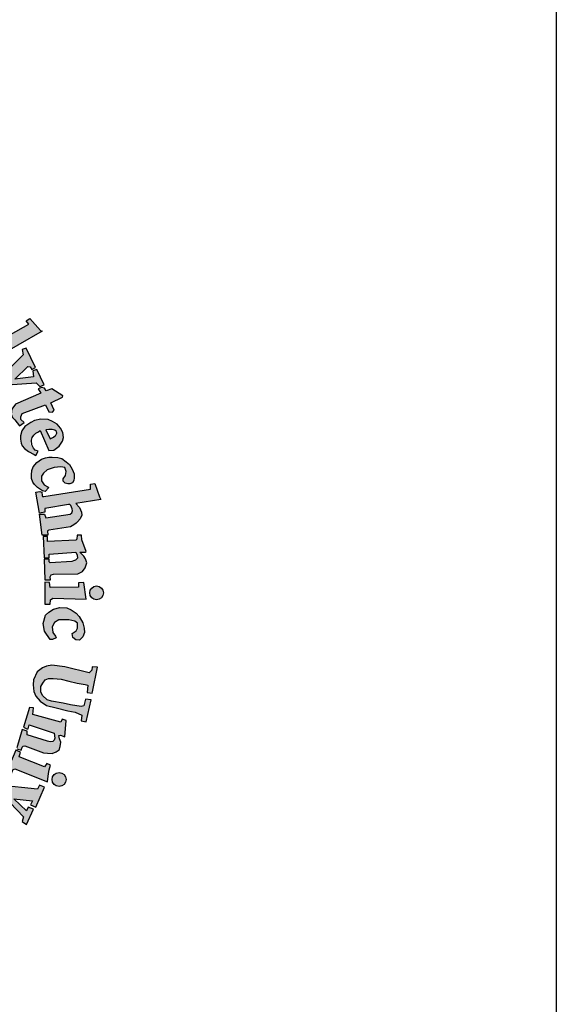
# Model space of a CAD drawing. Units: inches. Extents: x -2512 to -243, y -902 to 601.
# Drawn here: x -694 to -692, y -730 to -725 of the extents above; entities that cross this region are included whole.
import ezdxf

# ---------------------------------------------------------------- set-up
doc = ezdxf.new("R2010")
doc.units = ezdxf.units.IN
doc.header["$MEASUREMENT"] = 0
doc.layers.add('S1-HATCH', color=9, linetype='Continuous')

# ---------------------------------------------------------------- blocks, each defined once
blk = doc.blocks.new('شعار ملون')
h = blk.add_hatch(color=1)
h.paths.add_polyline_path([(67.7279, 20.5076), (67.7464, 20.5466), (67.7068, 20.57), (67.7019, 20.5931), (67.9066, 21.0742), (67.8263, 21.0785), (67.746, 21.1014), (67.7337, 21.0733), (67.7578, 21.0471), (67.7628, 21.0257), (67.6038, 20.6369), (67.5914, 20.6288), (67.562, 20.6301), (67.5619, 20.6229), (67.5437, 20.6231), (67.5325, 20.5942)])
h.paths.add_polyline_path([(68.3565, 20.4792), (68.3655, 20.5283), (68.3625, 20.567), (68.3342, 20.5893), (68.3014, 20.5893), (68.2865, 20.5714), (68.285, 20.5387), (68.3104, 20.4896), (68.3402, 20.4376), (68.3536, 20.387), (68.3402, 20.3305), (68.3163, 20.3007), (68.2746, 20.274), (68.2239, 20.271), (68.1852, 20.2799), (68.1405, 20.2993), (68.1018, 20.329), (68.072, 20.3677), (68.1152, 20.4822), (68.1569, 20.4718), (68.1509, 20.4153), (68.1539, 20.3825), (68.1733, 20.3349), (68.2016, 20.329), (68.2359, 20.3513), (68.2374, 20.3855), (68.209, 20.4301), (68.1807, 20.4852), (68.1733, 20.5521), (68.1956, 20.6027), (68.2329, 20.6354), (68.2865, 20.6473), (68.3238, 20.6454), (68.3598, 20.6322), (68.4047, 20.6007), (68.4319, 20.5706), (68.4032, 20.4752)])
h.paths.add_polyline_path([(68.5391, 20.5176), (68.5637, 20.5633), (68.6869, 20.5586), (68.6869, 20.5387), (68.627, 20.4555), (68.688, 20.4134), (68.6845, 20.3888), (68.6798, 20.3762), (68.6619, 20.371), (68.5994, 20.4138), (68.4788, 20.2235), (68.473, 20.2021), (68.482, 20.1808), (68.4968, 20.1628), (68.5264, 20.1628), (68.5297, 20.1382), (68.5133, 20.1291), (68.4681, 20.125), (68.4221, 20.1308), (68.3867, 20.1537), (68.3596, 20.1906), (68.3621, 20.2341), (68.3654, 20.2595), (68.4955, 20.4675), (68.4983, 20.4772), (68.4652, 20.4944), (68.4848, 20.5262), (68.5088, 20.5272)])
h.paths.add_polyline_path([(68.8615, 20.3071), (68.717, 20.3679), (68.6943, 20.3463), (68.7149, 20.3236), (68.7149, 20.2978), (68.5746, 20.1021), (68.5302, 20.1179), (68.5076, 20.0931), (68.67, 19.9631), (68.6996, 19.9989), (68.6752, 20.0181), (68.6726, 20.0412)])
edge = h.paths.add_edge_path()
edge.add_arc((68.8693, 20.4173), 0.0648, 0, 360)
h.paths.add_polyline_path([(68.7064, 19.9672), (68.7231, 19.9849), (68.7478, 19.9672), (68.7684, 19.98), (68.9175, 20.1635), (68.915, 20.1772), (68.8914, 20.1996), (68.915, 20.2269), (69.058, 20.1623), (69.0207, 20.1263), (69.0774, 20.115), (69.113, 20.1046), (69.1442, 20.0807), (69.1627, 20.0452), (69.1657, 19.998), (69.1593, 19.954), (69.0071, 19.7783), (69.0015, 19.7606), (69.0058, 19.7472), (69.0259, 19.7356), (68.9966, 19.7003), (68.8502, 19.8221), (68.8733, 19.8544), (68.8929, 19.8422), (68.9148, 19.8428), (69.0521, 20.0151), (69.0559, 20.0409), (69.0451, 20.0604), (69.0289, 20.0734), (69.0088, 20.0766), (68.9953, 20.0734), (68.8469, 19.9092), (68.844, 19.8934), (68.8469, 19.8838), (68.8613, 19.8646), (68.835, 19.8337), (68.6951, 19.9542)])
h.paths.add_polyline_path([(69.8907, 18.689), (70.288, 18.9123), (70.2633, 18.9426), (70.2976, 18.9662), (70.3998, 18.8511), (70.4129, 18.847), (69.9549, 18.5818), (69.9433, 18.5717), (69.9679, 18.5348), (69.9266, 18.5058), (69.8161, 18.6927), (69.8426, 18.7131), (69.8575, 18.714), (69.882, 18.6856)])
h.paths.add_polyline_path([(70.3503, 18.5044), (70.264, 18.6867), (70.2275, 18.6721), (70.2348, 18.6225), (70.0054, 18.3949), (69.9823, 18.377), (69.9584, 18.3741), (69.9289, 18.3791), (69.9072, 18.3828), (69.8891, 18.3923), (69.8738, 18.4068), (69.8521, 18.4171), (69.8332, 18.4125), (69.8126, 18.3986), (69.8044, 18.3862), (69.7987, 18.3649), (69.7993, 18.3423), (69.8007, 18.3339), (69.8103, 18.3187), (69.8198, 18.3069), (69.835, 18.3019), (70.0368, 18.3328), (70.0877, 18.3401), (70.3585, 18.3594), (70.3916, 18.3264), (70.4336, 18.3401), (70.3625, 18.4869), (70.3278, 18.4716), (70.3334, 18.4159), (70.1564, 18.3941), (70.2809, 18.5152), (70.3003, 18.5095), (70.3156, 18.4853)])
h.paths.add_polyline_path([(70.4002, 18.2638), (70.1642, 18.161), (70.1278, 18.1117), (70.1217, 18.0663), (70.1355, 18.0346), (70.1566, 18.0124), (70.2022, 17.9553), (70.2445, 17.9891), (70.2149, 18.0155), (70.2149, 18.042), (70.2276, 18.0726), (70.4456, 18.1529), (70.4753, 18.0864), (70.5102, 18.0853), (70.5282, 18.1022), (70.4954, 18.173), (70.6056, 18.2241), (70.6076, 18.2396), (70.506, 18.3041), (70.453, 18.2861), (70.4373, 18.3095), (70.4065, 18.3153), (70.3778, 18.3028)])
h.paths.add_polyline_path([(70.6109, 17.4571), (70.6333, 17.4898), (70.6398, 17.528), (70.6268, 17.5634), (70.5885, 17.57), (70.5268, 17.5662), (70.4624, 17.542), (70.4259, 17.5103), (70.4091, 17.4823), (70.4063, 17.4385), (70.4343, 17.4021), (70.4614, 17.3863), (70.4758, 17.3772), (70.4426, 17.3395), (70.4159, 17.3455), (70.3703, 17.3758), (70.3422, 17.4053), (70.3265, 17.4274), (70.3142, 17.4611), (70.3142, 17.495), (70.3175, 17.5371), (70.3307, 17.5718), (70.3629, 17.6114), (70.4075, 17.6426), (70.4442, 17.6565), (70.4779, 17.6609), (70.508, 17.6616), (70.5601, 17.6594), (70.5997, 17.6484), (70.64, 17.6191), (70.6723, 17.5928), (70.6972, 17.5481), (70.7155, 17.5064), (70.7141, 17.469), (70.7119, 17.4434), (70.7001, 17.4215), (70.6752, 17.4097), (70.6539, 17.4127), (70.6299, 17.416), (70.6121, 17.4376)])
h.paths.add_polyline_path([(70.429, 17.2916), (70.8692, 17.3626), (70.8678, 17.4084), (70.9093, 17.4129), (70.9522, 17.2886), (70.9671, 17.2649), (70.7299, 17.2279), (70.7653, 17.1882), (70.7842, 17.1464), (70.7869, 17.1169), (70.7712, 17.0837), (70.7463, 17.0532), (70.7324, 17.0403), (70.7121, 17.0274), (70.6813, 17.0078), (70.4765, 16.9749), (70.4643, 16.9692), (70.467, 16.9292), (70.4151, 16.9287), (70.3897, 17.1247), (70.4166, 17.1258), (70.4356, 17.1267), (70.4495, 17.0904), (70.6774, 17.1255), (70.6918, 17.1393), (70.6988, 17.1583), (70.6959, 17.1767), (70.6913, 17.1929), (70.6849, 17.2079), (70.674, 17.2159), (70.6608, 17.2182), (70.4397, 17.1803), (70.4391, 17.1446), (70.3901, 17.1343), (70.3555, 17.3342), (70.3936, 17.3401), (70.4096, 17.3336), (70.4132, 17.3017), (70.4183, 17.2916)])
h.paths.add_polyline_path([(70.4629, 16.9178), (70.4229, 16.9162), (70.4319, 16.7152), (70.4792, 16.7168), (70.4792, 16.7502), (70.7318, 16.7689), (70.7441, 16.7404), (70.7457, 16.7119), (70.7261, 16.694), (70.709, 16.6867), (70.6933, 16.68), (70.4898, 16.668), (70.4788, 16.6778), (70.4801, 16.7028), (70.4334, 16.7028), (70.4397, 16.5079), (70.4917, 16.5079), (70.4891, 16.5364), (70.4995, 16.5559), (70.5203, 16.5624), (70.7479, 16.565), (70.7922, 16.5871), (70.8182, 16.6221), (70.8338, 16.6676), (70.8221, 16.7078), (70.8052, 16.7312), (70.7804, 16.7559), (70.7681, 16.7702), (70.8176, 16.7689), (70.8265, 16.774), (70.7863, 16.8837), (70.7846, 16.9279), (70.7436, 16.9279), (70.7387, 16.8902), (70.7291, 16.8832), (70.4656, 16.8703)])
h.paths.add_polyline_path([(70.6965, 16.004), (70.7329, 16.0302), (70.747, 16.0554), (70.747, 16.1028), (70.7228, 16.1219), (70.6662, 16.133), (70.5693, 16.133), (70.5309, 16.1078), (70.5077, 16.0685), (70.5148, 16.0141), (70.54, 15.9808), (70.5471, 15.9647), (70.5118, 15.9485), (70.4905, 15.9485), (70.435, 16.0272), (70.4239, 16.0997), (70.4451, 16.1756), (70.4774, 16.2039), (70.5198, 16.2321), (70.5804, 16.2492), (70.6471, 16.2462), (70.6865, 16.2281), (70.7349, 16.1968), (70.7622, 16.1656), (70.7955, 16.1051), (70.8097, 16.0547), (70.8117, 16.0143), (70.7955, 15.973), (70.7652, 15.9436), (70.7319, 15.9466), (70.7036, 15.9678)])
h.paths.add_polyline_path([(70.887, 15.4565), (70.9337, 15.6878), (70.8834, 15.6931), (70.8798, 15.6591), (70.8545, 15.6366), (70.6282, 15.6909), (70.504, 15.7068), (70.4562, 15.6988), (70.4163, 15.6813), (70.3669, 15.6447), (70.3335, 15.5684), (70.3303, 15.5222), (70.3367, 15.4602), (70.3542, 15.4157), (70.394, 15.3679), (70.4546, 15.3298), (70.547, 15.3059), (70.6553, 15.2789), (70.7238, 15.2661), (70.7875, 15.2388), (70.7811, 15.1847), (70.8289, 15.1736), (70.8748, 15.3826), (70.8205, 15.3884), (70.8055, 15.3261), (70.7801, 15.3182), (70.6818, 15.3341), (70.612, 15.349), (70.5031, 15.3693), (70.4615, 15.3818), (70.4167, 15.4208), (70.4022, 15.4574), (70.4022, 15.5074), (70.4189, 15.5397), (70.4412, 15.5686), (70.4746, 15.5819), (70.518, 15.5819), (70.5915, 15.5763), (70.6638, 15.5574), (70.7417, 15.5397), (70.8196, 15.5252), (70.8441, 15.5185), (70.8386, 15.4519), (70.8842, 15.4427)])
h.paths.add_polyline_path([(70.6277, 15.0338), (70.6387, 15.1868), (70.6008, 15.201), (70.5882, 15.171), (70.3274, 15.2452), (70.3322, 15.3067), (70.294, 15.3096), (70.239, 15.1253), (70.2704, 15.1096), (70.2813, 15.1096), (70.293, 15.1462), (70.5284, 15.0675), (70.5323, 15.0224), (70.5284, 15.0037), (70.5152, 14.9897), (70.4887, 14.9874), (70.4637, 14.9928), (70.2743, 15.0535), (70.2735, 15.0862), (70.2275, 15.1041), (70.1747, 14.93), (70.177, 14.9211), (70.2157, 14.9075), (70.225, 14.9353), (70.2343, 14.9473), (70.2523, 14.9506), (70.427, 14.8832), (70.4633, 14.8804), (70.5066, 14.8776), (70.5458, 14.8916), (70.5738, 14.9125), (70.5822, 14.9418), (70.5891, 14.9837), (70.578, 15.0144), (70.571, 15.0451), (70.5875, 15.0483)])
h.paths.add_polyline_path([(70.3695, 14.5418), (70.0059, 14.5784), (69.9876, 14.5406), (70.239, 14.2812), (70.2268, 14.2373), (70.2683, 14.2105), (70.3341, 14.3555), (70.2829, 14.3737), (70.267, 14.3372), (70.1462, 14.4517), (70.3232, 14.431), (70.3049, 14.3957), (70.3537, 14.3737), (70.4366, 14.5601), (70.3878, 14.5796)])
h.paths.add_polyline_path([(70.0242, 13.9189), (69.9958, 13.8986), (69.7828, 14.0408), (69.8018, 14.0881), (69.7625, 14.1112), (69.6377, 13.9297), (69.6736, 13.8966), (69.7143, 13.9467), (69.8809, 13.8352), (69.8914, 13.8143), (69.8933, 13.7878), (69.88, 13.7707), (69.8524, 13.7716), (69.8382, 13.7574), (69.8382, 13.7286), (69.8459, 13.6935), (69.882, 13.6669), (69.9399, 13.6736), (69.9656, 13.7124), (69.958, 13.7532), (69.9466, 13.7883), (69.9979, 13.7494), (69.9969, 13.7788), (70.0511, 13.905)])
h.paths.add_polyline_path([(69.6897, 13.7759), (69.5988, 13.8355), (69.5391, 13.8119), (69.5173, 13.7825), (69.4699, 13.7088), (69.4661, 13.6577), (69.4775, 13.6274), (69.5021, 13.5962), (69.5381, 13.5556), (69.6007, 13.548), (69.649, 13.5641), (69.6944, 13.5811), (69.7418, 13.5962), (69.7712, 13.5839), (69.7797, 13.5699), (69.7827, 13.552), (69.7745, 13.5333), (69.7535, 13.5236), (69.7236, 13.5243), (69.6967, 13.5251), (69.669, 13.5296), (69.6578, 13.5326), (69.6481, 13.5057), (69.6458, 13.4945), (69.7363, 13.4407), (69.773, 13.4646), (69.8104, 13.5049), (69.8246, 13.5423), (69.835, 13.5841), (69.8306, 13.6319), (69.8111, 13.6625), (69.7849, 13.6864), (69.7543, 13.7043), (69.7064, 13.7088), (69.6458, 13.6893), (69.6226, 13.6789), (69.5815, 13.6714), (69.5498, 13.6746), (69.5321, 13.6941), (69.5275, 13.7145), (69.5323, 13.73), (69.5452, 13.7417), (69.5655, 13.7509), (69.5971, 13.7546), (69.6328, 13.7476), (69.6707, 13.7425)])
h.paths.add_polyline_path([(69.3836, 13.1332), (69.2322, 13.2885), (69.1998, 13.2979), (69.1883, 13.2927), (69.1695, 13.2666), (69.1142, 13.2708), (69.1477, 13.3471), (69.1677, 13.3771), (69.1944, 13.4005), (69.2228, 13.4122), (69.2813, 13.4122), (69.4751, 13.2087), (69.4952, 13.2237), (69.5186, 13.2521), (69.5297, 13.1991), (69.5141, 13.1728), (69.5487, 13.1448), (69.5376, 13.0258), (69.5059, 13.0192), (69.4334, 13.0929), (69.3793, 13.0469), (69.3371, 13.0706)])
h.paths.add_polyline_path([(69.6029, 13.2612), (69.6756, 13.3911), (69.6451, 13.4198), (69.6181, 13.3861), (69.4154, 13.5665), (69.4458, 13.6104), (69.4145, 13.638), (69.2678, 13.4741), (69.3112, 13.4375), (69.347, 13.4724), (69.5998, 13.2458)])
h.paths.add_polyline_path([(70.4656, 14.6103), (70.473, 14.6894), (70.4812, 14.7231), (70.4923, 14.7683), (70.4586, 14.7842), (70.4359, 14.7505), (70.1977, 14.8448), (70.2102, 14.8907), (70.1651, 14.9083), (70.0811, 14.7078), (70.1249, 14.6902), (70.1377, 14.723), (70.1578, 14.7327)])
h.paths.add_polyline_path([(69.0776, 12.835), (69.0426, 12.7918), (69.071, 12.7602), (69.1959, 12.875), (69.1668, 12.9028), (69.1207, 12.8765), (69.0525, 13.025), (69.078, 13.0283), (69.1955, 12.9479), (69.1931, 12.9356), (69.1774, 12.9159), (69.212, 12.8822), (69.3657, 13.016), (69.3251, 13.0524), (69.314, 13.0382), (69.2972, 13.0305), (69.2775, 13.0351), (68.9875, 13.2035), (68.98, 13.2219), (68.9707, 13.2684), (68.9765, 13.3067), (68.9952, 13.3334), (68.9824, 13.3637), (68.9568, 13.3776), (68.9114, 13.3799), (68.8788, 13.3625), (68.866, 13.3346), (68.8753, 13.3114)])
edge = h.paths.add_edge_path()
edge.add_arc((69.7067, 13.2391), 0.0651, 0, 360)
edge = h.paths.add_edge_path()
edge.add_arc((70.5729, 14.6328), 0.0661, 0, 360)
edge = h.paths.add_edge_path()
edge.add_arc((70.9258, 16.3868), 0.0645, 0, 360)
h.paths.add_polyline_path([(70.8271, 16.3279), (70.8062, 16.484), (70.7549, 16.482), (70.7549, 16.4396), (70.4899, 16.4383), (70.4835, 16.4833), (70.4385, 16.4858), (70.4385, 16.2804), (70.4886, 16.2791), (70.4912, 16.3215), (70.5156, 16.3356)])
h = blk.add_hatch(color=1)
h.paths.add_polyline_path([(70.3792, 17.9004), (70.394, 17.9119), (70.4763, 17.7233), (70.5228, 17.7286), (70.5735, 17.7644), (70.6041, 17.8108), (70.6136, 17.8477), (70.6083, 17.893), (70.5872, 17.933), (70.5544, 17.971), (70.5112, 17.9984), (70.4721, 18.0152), (70.4003, 18.0184), (70.3412, 18.0057), (70.3074, 17.9889), (70.2504, 17.9509), (70.224, 17.9098), (70.2114, 17.8635), (70.2103, 17.8308), (70.2166, 17.7939), (70.2272, 17.7686), (70.2483, 17.7444), (70.2863, 17.7138), (70.3561, 17.6783), (70.37, 17.7045), (70.3014, 17.7816), (70.3276, 17.8712)])
h.paths.add_polyline_path([(70.5478, 17.9195), (70.5552, 17.866), (70.4882, 17.8335), (70.4461, 17.924)], flags=16)
at = {"color": 1}
for points in [[(69.8907, 18.689), (70.288, 18.9123), (70.2633, 18.9426), (70.2976, 18.9662), (70.3998, 18.8511), (70.4129, 18.847), (69.9549, 18.5818), (69.9433, 18.5717), (69.9679, 18.5348), (69.9266, 18.5058), (69.8161, 18.6927), (69.8426, 18.7131), (69.8575, 18.714), (69.882, 18.6856), (69.8907, 18.689)], [(70.3503, 18.5044), (70.264, 18.6867), (70.2275, 18.6721), (70.2348, 18.6225), (70.0054, 18.3949)], [(70.0877, 18.3401), (70.3585, 18.3594), (70.3916, 18.3264), (70.4336, 18.3401), (70.3625, 18.4869), (70.3278, 18.4716), (70.3334, 18.4159), (70.1564, 18.3941), (70.2809, 18.5152), (70.3003, 18.5095), (70.3156, 18.4853), (70.3503, 18.5044)], [(70.4002, 18.2638), (70.1642, 18.161), (70.1278, 18.1117), (70.1217, 18.0663), (70.1355, 18.0346), (70.1566, 18.0124), (70.2022, 17.9553), (70.2445, 17.9891), (70.2149, 18.0155), (70.2149, 18.042), (70.2276, 18.0726), (70.4456, 18.1529), (70.4753, 18.0864), (70.5102, 18.0853), (70.5282, 18.1022), (70.4954, 18.173), (70.6056, 18.2241), (70.6076, 18.2396), (70.506, 18.3041), (70.453, 18.2861), (70.4373, 18.3095), (70.4065, 18.3153), (70.3778, 18.3028), (70.4002, 18.2638)], [(70.394, 17.9119), (70.4763, 17.7233), (70.5228, 17.7286), (70.5735, 17.7644), (70.6041, 17.8108), (70.6136, 17.8477), (70.6083, 17.893), (70.5872, 17.933), (70.5544, 17.971), (70.5112, 17.9984), (70.4721, 18.0152), (70.4003, 18.0184), (70.3412, 18.0057), (70.3074, 17.9889), (70.2504, 17.9509), (70.224, 17.9098), (70.2114, 17.8635), (70.2103, 17.8308), (70.2166, 17.7939), (70.2272, 17.7686), (70.2483, 17.7444), (70.2863, 17.7138), (70.3401, 17.6864), (70.356, 17.678), (70.3771, 17.718), (70.3486, 17.7286), (70.3317, 17.7475), (70.3159, 17.777), (70.3127, 17.8203), (70.3201, 17.8455), (70.337, 17.8698), (70.3549, 17.8866), (70.3792, 17.9004), (70.394, 17.9119)], [(70.4484, 17.9189), (70.4882, 17.8335), (70.5196, 17.8488), (70.5413, 17.8672), (70.5524, 17.8861), (70.5501, 17.9028), (70.5321, 17.9143), (70.509, 17.9212), (70.4776, 17.9226), (70.4484, 17.9189)], [(70.6109, 17.4571), (70.6333, 17.4898), (70.6398, 17.528), (70.6268, 17.5634), (70.5885, 17.57), (70.5268, 17.5662), (70.4624, 17.542), (70.4259, 17.5103), (70.4091, 17.4823), (70.4063, 17.4385), (70.4343, 17.4021), (70.4614, 17.3863), (70.4758, 17.3772), (70.4426, 17.3395), (70.4159, 17.3455), (70.3703, 17.3758), (70.3422, 17.4053), (70.3265, 17.4274), (70.3142, 17.4611), (70.3142, 17.495), (70.3175, 17.5371), (70.3307, 17.5718), (70.3629, 17.6114), (70.4075, 17.6426), (70.4442, 17.6565), (70.4779, 17.6609), (70.508, 17.6616), (70.5601, 17.6594), (70.5997, 17.6484), (70.64, 17.6191), (70.6723, 17.5928), (70.6972, 17.5481), (70.7155, 17.5064), (70.7141, 17.469), (70.7119, 17.4434), (70.7001, 17.4215), (70.6752, 17.4097), (70.6539, 17.4127), (70.6299, 17.416), (70.6121, 17.4376), (70.6109, 17.4571)], [(70.429, 17.2916), (70.8692, 17.3626), (70.8678, 17.4084), (70.9093, 17.4129), (70.9522, 17.2886), (70.9671, 17.2649), (70.7299, 17.2279), (70.7299, 17.2279), (70.7653, 17.1882), (70.7842, 17.1464), (70.7869, 17.1169), (70.7712, 17.0837), (70.7463, 17.0532), (70.7324, 17.0403), (70.7121, 17.0274), (70.6813, 17.0078), (70.4765, 16.9749), (70.4643, 16.9692), (70.467, 16.9292), (70.4151, 16.9287), (70.3897, 17.1247), (70.4166, 17.1258), (70.4356, 17.1267), (70.4495, 17.0904), (70.6774, 17.1255), (70.6918, 17.1393), (70.6988, 17.1583), (70.6959, 17.1767), (70.6913, 17.1929), (70.6849, 17.2079), (70.674, 17.2159), (70.6608, 17.2182), (70.4397, 17.1803), (70.4397, 17.1803), (70.4391, 17.1446), (70.3901, 17.1343), (70.3555, 17.3342), (70.3936, 17.3401), (70.4096, 17.3336), (70.4132, 17.3017), (70.4132, 17.3017), (70.4183, 17.2916), (70.429, 17.2916)], [(70.4629, 16.9178), (70.4229, 16.9162), (70.4319, 16.7152), (70.4792, 16.7168), (70.4792, 16.7502), (70.7318, 16.7689), (70.7441, 16.7404), (70.7457, 16.7119), (70.7261, 16.694), (70.709, 16.6867), (70.6933, 16.68), (70.4898, 16.668), (70.4898, 16.668), (70.4788, 16.6778), (70.4801, 16.7028), (70.4334, 16.7028), (70.4397, 16.5079), (70.4917, 16.5079), (70.4891, 16.5364), (70.4995, 16.5559), (70.5203, 16.5624), (70.7479, 16.565), (70.7922, 16.5871), (70.8182, 16.6221), (70.8338, 16.6676), (70.8221, 16.7078), (70.8052, 16.7312), (70.7804, 16.7559), (70.7804, 16.7559), (70.7681, 16.7702), (70.8176, 16.7689), (70.8265, 16.774), (70.7863, 16.8837), (70.7846, 16.9279), (70.7436, 16.9279), (70.7387, 16.8902), (70.7387, 16.8902), (70.7291, 16.8832), (70.4656, 16.8703), (70.4629, 16.9178)], [(70.8271, 16.3279), (70.8062, 16.484), (70.7549, 16.482), (70.7549, 16.4396), (70.4899, 16.4383), (70.4835, 16.4833), (70.4385, 16.4858), (70.4385, 16.2804), (70.4886, 16.2791), (70.4912, 16.3215), (70.5156, 16.3356), (70.8271, 16.3279)], [(70.6965, 16.004), (70.7329, 16.0302), (70.747, 16.0554), (70.747, 16.1028), (70.7228, 16.1219), (70.6662, 16.133), (70.5693, 16.133), (70.5309, 16.1078), (70.5077, 16.0685), (70.5148, 16.0141), (70.54, 15.9808), (70.5471, 15.9647), (70.5118, 15.9485), (70.4905, 15.9485), (70.435, 16.0272), (70.4239, 16.0997), (70.4451, 16.1756), (70.4774, 16.2039), (70.5198, 16.2321), (70.5804, 16.2492), (70.6471, 16.2462), (70.6865, 16.2281), (70.7349, 16.1968), (70.7622, 16.1656), (70.7955, 16.1051), (70.8097, 16.0547), (70.8117, 16.0143), (70.7955, 15.973), (70.7652, 15.9436), (70.7319, 15.9466), (70.7036, 15.9678), (70.6965, 16.004)], [(70.887, 15.4565), (70.9337, 15.6878), (70.8834, 15.6931), (70.8798, 15.6591), (70.8545, 15.6366), (70.6282, 15.6909), (70.504, 15.7068), (70.4562, 15.6988), (70.4163, 15.6813), (70.3669, 15.6447), (70.3335, 15.5684), (70.3303, 15.5222), (70.3367, 15.4602), (70.3542, 15.4157), (70.394, 15.3679), (70.4546, 15.3298), (70.547, 15.3059), (70.6553, 15.2789), (70.7238, 15.2661), (70.7875, 15.2388), (70.7811, 15.1847), (70.8289, 15.1736), (70.8748, 15.3826), (70.8205, 15.3884), (70.8055, 15.3261), (70.7801, 15.3182), (70.6818, 15.3341), (70.612, 15.349), (70.5031, 15.3693), (70.4615, 15.3818), (70.4167, 15.4208), (70.4022, 15.4574), (70.4022, 15.5074), (70.4189, 15.5397), (70.4412, 15.5686), (70.4746, 15.5819), (70.518, 15.5819), (70.5915, 15.5763), (70.6638, 15.5574), (70.7417, 15.5397), (70.8196, 15.5252), (70.8441, 15.5185), (70.8386, 15.4519), (70.8842, 15.4427), (70.887, 15.4565)], [(70.6277, 15.0338), (70.6387, 15.1868), (70.6008, 15.201), (70.5882, 15.171), (70.3274, 15.2452), (70.3322, 15.3067), (70.294, 15.3096), (70.239, 15.1253), (70.2704, 15.1096), (70.2813, 15.1096), (70.293, 15.1462), (70.5284, 15.0675), (70.5323, 15.0224), (70.5284, 15.0037), (70.5152, 14.9897), (70.4887, 14.9874), (70.4637, 14.9928), (70.2743, 15.0535), (70.2735, 15.0862), (70.2275, 15.1041), (70.1747, 14.93)], [(70.177, 14.9211), (70.2157, 14.9075), (70.225, 14.9353), (70.2343, 14.9473), (70.2523, 14.9506), (70.427, 14.8832), (70.4633, 14.8804), (70.5066, 14.8776), (70.5458, 14.8916), (70.5738, 14.9125), (70.5822, 14.9418), (70.5891, 14.9837), (70.578, 15.0144), (70.571, 15.0451), (70.5875, 15.0483), (70.6277, 15.0338)], [(70.4656, 14.6103), (70.473, 14.6894), (70.4812, 14.7231), (70.4923, 14.7683), (70.4586, 14.7842), (70.4359, 14.7505), (70.1977, 14.8448), (70.2102, 14.8907), (70.1651, 14.9083), (70.0811, 14.7078), (70.1249, 14.6902), (70.1377, 14.723), (70.1578, 14.7327), (70.4656, 14.6103)], [(70.3695, 14.5418), (70.0059, 14.5784), (69.9876, 14.5406), (70.239, 14.2812), (70.2268, 14.2373), (70.2683, 14.2105), (70.3341, 14.3555), (70.2829, 14.3737), (70.267, 14.3372), (70.1462, 14.4517), (70.3232, 14.431), (70.3049, 14.3957), (70.3537, 14.3737), (70.4366, 14.5601), (70.3878, 14.5796), (70.3695, 14.5418)]]:
    blk.add_lwpolyline(points, dxfattribs=at)
for centre, radius in [((70.9258, 16.3868), 0.0645), ((70.5729, 14.6328), 0.0661)]:
    blk.add_circle(centre, radius, dxfattribs=at)
blk = doc.blocks.new('A$C43E421AC')
at = {"lineweight": -2}
blk.add_line((40.788, 26.6691), (40.788, 0.54), dxfattribs=at)
at = {"lineweight": -2, "xscale": 0.2357557745177109, "yscale": 0.2357557745177109, "zscale": 0.2357557745177109}
blk.add_blockref('شعار ملون', (23.0479, 17.7317), dxfattribs=at)

msp = doc.modelspace()

# ---------------------------------------------------------------- block references
at = {"layer": 'S1-HATCH', "color": 0, "xscale": 2.041702070600695, "yscale": 2.041702070600695, "zscale": 2.041702070600695}
msp.add_blockref('A$C43E421AC', (-774.86992, -772.10328), dxfattribs=at)

doc.saveas('drawing.dxf')
